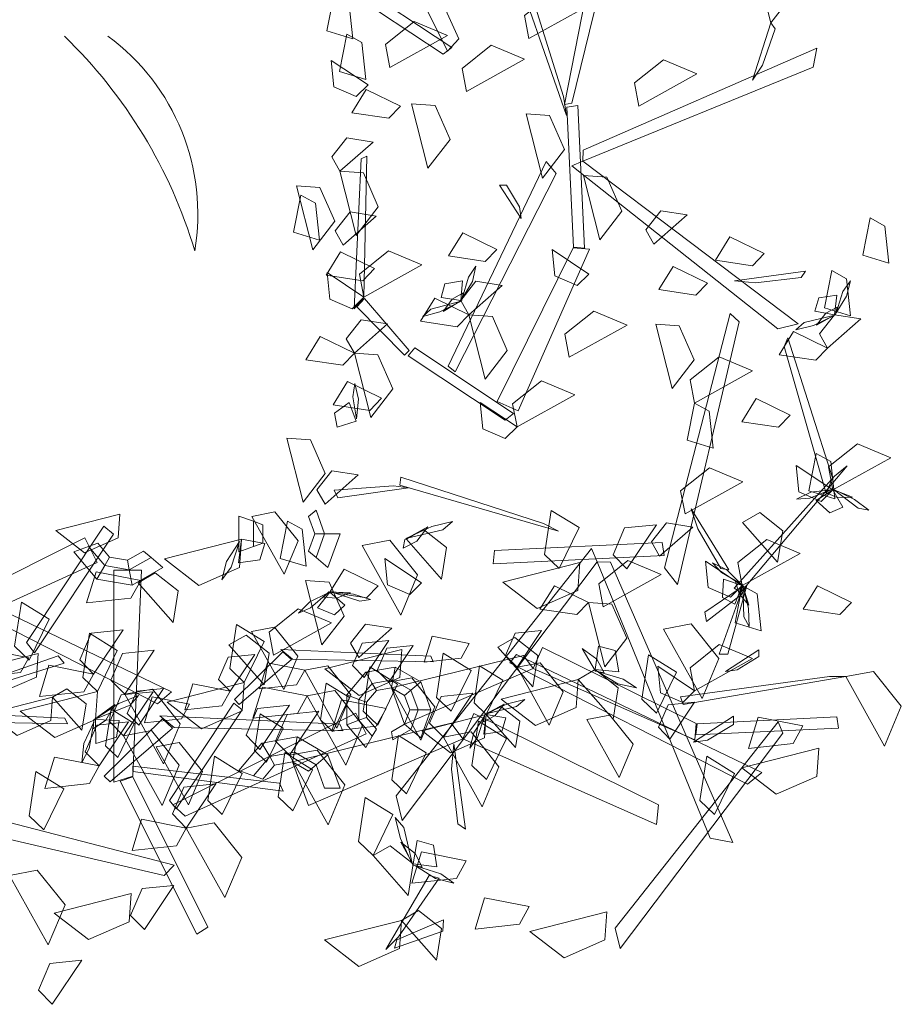
# Model space of a CAD drawing. Units: inches. Extents: x 784740 to 1804701, y -159083 to 75535.
# Drawn here: x 861757 to 862535, y 40288 to 41157 of the extents above; entities that cross this region are included whole.
import ezdxf

# ---------------------------------------------------------------- set-up
doc = ezdxf.new("R2010")
doc.units = ezdxf.units.IN
doc.header["$LTSCALE"] = 10
doc.header["$MEASUREMENT"] = 0
doc.layers.get('0').update_dxf_attribs({"lineweight": 15})

# ---------------------------------------------------------------- blocks, each defined once
blk = doc.blocks.new('VCVC')
at = {"color": 0}
for centre, radius, start, end in [((42846.9, 189851.4), 519.3, 80.3757, 143.71), ((43268.1, 189243.3), 1168.9, 106.6206, 135.9237)]:
    blk.add_arc(centre, radius, start, end, dxfattribs=at)

msp = doc.modelspace()

# ---------------------------------------------------------------- linework, layer by layer
at = {"color": 116}
for points in [[(862053.81, 41290.46, -1323.22), (862134.62, 41128.84, -1019.57), (862144.63, 41139.76, -1028.46), (862071.97, 41299.54, -1323.22)], [(862236.9, 41088.8, 192.33), (862192.13, 41231.75, 381.64), (862185.7, 41226.33, 368.93), (862239.54, 41071.93, 168.2)], [(862405.64, 41210.52, 488.23), (862420.05, 41153.84, 469.94), (862439.51, 41179.14, 462.01), (862426.34, 41209.06, 475.12)], [(862138.21, 41131.97, -1023.45), (862050.97, 41190.04, -770.62), (862045.05, 41182.88, -782.5), (862130.73, 41126.06, -1030.23)], [(862034.39, 41179.53, -798.3), (862027.92, 41146.65, -816.79), (862050.93, 41139.66, -751), (862047.39, 41172.34, -761.12)], [(862206.31, 41139.8, 330.45), (862257.42, 41168.24, 312.17), (862227.98, 41180.58, 304.23), (862202.42, 41160.19, 317.34)], [(862244.33, 41082.78, 189.07), (862267.68, 41178.96, 522.93), (862256.46, 41176.4, 499.34), (862237.77, 41081.63, 176.37)], [(862083.54, 41114.24, 330.45), (862134.65, 41142.68, 312.17), (862105.21, 41155.02, 304.23), (862079.65, 41134.63, 317.34)], [(862412.53, 41116.3, 363.04), (862423.67, 41148.34, 459.76), (862420.05, 41153.84, 469.94), (862403.76, 41103.31, 318.92)], [(862045.77, 41143.69, 239.73), (862039.3, 41110.81, 221.25), (862062.31, 41103.81, 287.04), (862058.77, 41136.5, 276.92)], [(862151.32, 41093.14, 330.45), (862202.42, 41121.57, 312.17), (862172.98, 41133.92, 304.23), (862147.43, 41113.53, 317.34)], [(862254.3, 41041.43, 131.35), (862460.53, 41131.28, 409.59), (862457.18, 41114.58, 381.64), (862254.01, 41031.63, 116.1)], [(862064.39, 41098.98, -417.28), (862031.96, 41120.65, -462.21), (862034.28, 41097.26, -458.99), (862054.01, 41088.77, -431.66)], [(862303.53, 41080.36, 330.45), (862354.64, 41108.8, 312.17), (862325.19, 41121.14, 304.23), (862299.64, 41100.75, 317.34)], [(862092.98, 41080.25, 217.76), (862062.86, 41094.91, 199.27), (862050.21, 41074.46, 265.07), (862082.71, 41069.52, 254.95)], [(862102.85, 41082.21, 114.36), (862117.26, 41025.53, 96.07), (862136.73, 41050.83, 88.13), (862123.55, 41080.76, 101.25)], [(862255.43, 40954.96, -0.78), (862249.49, 41080.75, 188.52), (862239.75, 41079.27, 179.63), (862245.77, 40955.92, -5.86)], [(862203.95, 41073.33, 168.79), (862218.36, 41016.64, 150.5), (862237.83, 41041.95, 142.57), (862224.66, 41071.87, 155.68)], [(862039.52, 41022.78, 168.79), (862068.76, 41048.58, 123.86), (862045.56, 41052.32, 127.08), (862032.3, 41035.42, 154.41)], [(862060.69, 40911.69, 259.37), (862063.25, 41035.95, 727.43), (862058.19, 41033.71, 727.43), (862052.14, 40901.35, 234.43)], [(862135.01, 40850.89, -199.06), (862221.72, 41031.31, 172.55), (862230.38, 41020.86, 135.22), (862141.26, 40845.87, -219.42)], [(862254.01, 41031.63, 116.1), (862444.2, 40888.2, 321.12), (862426, 40883.64, 300.52), (862244.16, 41027.47, 104.87)], [(862039.52, 41022.78, 114.36), (862053.93, 40966.09, 96.07), (862073.4, 40991.4, 88.13), (862060.23, 41021.32, 101.25)], [(862254.51, 41018.89, -157.8), (862268.92, 40962.2, -176.09), (862288.38, 40987.51, -184.03), (862275.21, 41017.43, -170.91)], [(862001.19, 41010, 168.79), (862015.6, 40953.32, 150.5), (862035.07, 40978.62, 142.57), (862021.9, 41008.54, 155.68)], [(862198.02, 40991.34, 107.02), (862186.5, 41010.55, 221.44), (862180.49, 41010.45, 233.49), (862199.59, 40980.95, 54.82)], [(862004.95, 41001.77, -417.28), (861998.48, 40968.89, -435.77), (862021.48, 40961.9, -369.97), (862017.95, 40994.58, -380.09)], [(862316.78, 40958.44, 135.04), (862346.03, 40984.24, 90.1), (862322.82, 40987.98, 93.32), (862309.57, 40971.08, 120.66)], [(862042.43, 40957.48, 127.04), (862071.67, 40983.29, 82.11), (862048.47, 40987.03, 85.33), (862035.21, 40970.13, 112.66)], [(862507.62, 40981.61, -82.69), (862501.15, 40948.74, -101.18), (862524.15, 40941.74, -35.39), (862520.62, 40974.43, -45.51)], [(862178.11, 40953.8, 638.56), (862147.98, 40968.46, 620.07), (862135.33, 40948.02, 685.86), (862167.83, 40943.07, 675.74)], [(862414, 40950.1, 135.04), (862383.87, 40964.77, 116.55), (862371.22, 40944.32, 182.34), (862403.72, 40939.38, 172.22)], [(862060.69, 40911.69, 259.37), (862111.79, 40940.13, 241.08), (862082.35, 40952.47, 233.14), (862056.8, 40932.08, 246.26)], [(862196.94, 40811.25, -370.81), (862260.01, 40953.91, 3.53), (862245.5, 40955.33, -7.43), (862178.37, 40819.46, -370.81)], [(862259.24, 40932.07, -103.37), (862226.81, 40953.74, -148.3), (862229.14, 40930.35, -145.08), (862248.86, 40921.86, -117.75)], [(862070.07, 40936.87, 300.42), (862039.94, 40951.53, 281.93), (862027.29, 40931.09, 347.72), (862059.79, 40926.14, 337.6)], [(862147.58, 40910.47, -174.46), (862153.1, 40929.38, -183.59), (862159.55, 40939.13, -152.73), (862156.51, 40925.36, -136.36)], [(862363.96, 40924.14, 182.71), (862333.83, 40938.81, 164.22), (862321.18, 40918.36, 230.01), (862353.68, 40913.42, 219.89)], [(862473.88, 40935.15, -173.41), (862467.42, 40902.27, -191.9), (862490.42, 40895.27, -126.11), (862486.88, 40927.96, -136.23)], [(862060.69, 40911.69, 259.37), (862028.26, 40933.36, 214.44), (862030.58, 40909.97, 217.65), (862050.31, 40901.48, 244.99)], [(862406.47, 40924.29, 289.07), (862446.6, 40928.97, 370.23), (862450.57, 40934.7, 378.77), (862387.98, 40926.19, 252.06)], [(862146.19, 40908.77, -172.18), (862128.89, 40911.27, -209.64), (862132.04, 40923.3, -230.07), (862147.83, 40926.16, -207.08)], [(862153.4, 40896.12, -157.8), (862182.65, 40921.92, -202.73), (862159.44, 40925.66, -199.52), (862146.19, 40908.77, -172.18)], [(862477.53, 40897.89, -111.08), (862483.59, 40916.63, -120.21), (862490.32, 40926.19, -89.35), (862486.89, 40912.51, -72.98)], [(862100.69, 40864.6, -122.32), (862061.16, 40910.62, 260.67), (862054.38, 40903.14, 233.61), (862096.52, 40860.34, -136.89)], [(862153.4, 40896.12, -157.8), (862123.28, 40910.78, -176.29), (862110.62, 40890.34, -110.5), (862143.13, 40885.39, -120.62)], [(862147.27, 40908.92, -169.43), (862130.66, 40899.15, -124.56), (862138.52, 40909.93, -81.88), (862148.45, 40915.4, -112.52)], [(862476.09, 40896.22, -108.8), (862458.87, 40899.22, -146.25), (862462.36, 40911.16, -166.68), (862478.23, 40913.56, -143.7)], [(862146.62, 40908.28, -169.39), (862119.7, 40901, -190.52), (862112.62, 40894.55, -155.08), (862127.85, 40898.8, -144.37)], [(862477.18, 40896.34, -106.05), (862460.29, 40887.06, -61.18), (862468.46, 40897.61, -18.49), (862478.54, 40902.79, -49.14)], [(862052.3, 40862.24, -157.8), (862081.54, 40888.04, -202.73), (862058.34, 40891.78, -199.52), (862045.08, 40874.88, -172.18)], [(862153.4, 40896.12, -157.8), (862167.81, 40839.44, -176.09), (862187.28, 40864.74, -184.03), (862174.11, 40894.66, -170.91)], [(862242.03, 40858.65, -82.69), (862293.14, 40887.09, -100.98), (862263.7, 40899.43, -108.92), (862238.14, 40879.04, -95.8)], [(862391.94, 40889.98, -884.34), (862337.66, 40658.03, -679.33), (862326.13, 40672.84, -699.93), (862384.15, 40897.31, -895.57)], [(862476.51, 40895.72, -106), (862449.39, 40889.23, -127.13), (862442.13, 40882.98, -91.69), (862457.47, 40886.79, -80.98)], [(862470.05, 40866.68, -67.08), (862499.29, 40892.48, -112.01), (862476.09, 40896.22, -108.8), (862462.83, 40879.33, -81.46)], [(862318.39, 40887.79, -157.8), (862332.8, 40831.11, -176.09), (862352.27, 40856.41, -184.03), (862339.1, 40886.33, -170.91)], [(862052.3, 40862.24, -157.8), (862022.17, 40876.9, -176.29), (862009.52, 40856.45, -110.5), (862042.02, 40851.51, -120.62)], [(862470.05, 40866.68, -67.08), (862439.92, 40881.34, -85.57), (862427.27, 40860.9, -19.78), (862459.77, 40855.95, -29.9)], [(862431.59, 40868.16, -839.47), (862468.89, 40738.34, -588.89), (862474.37, 40752.19, -595.36), (862434.97, 40875.87, -842.35)], [(862192.88, 40809.02, -375.53), (862105.64, 40867.09, -122.7), (862099.72, 40859.94, -134.58), (862185.4, 40803.12, -382.32)], [(862052.3, 40862.24, -157.8), (862066.71, 40805.55, -176.09), (862086.17, 40830.86, -184.03), (862073, 40860.78, -170.91)], [(862352.57, 40818.2, -284.81), (862403.68, 40846.63, -303.1), (862374.23, 40858.98, -311.03), (862348.68, 40838.59, -297.92)], [(862076.32, 40822.5, -108.83), (862046.19, 40837.16, -127.32), (862033.54, 40816.71, -61.53), (862066.04, 40811.77, -71.65)], [(862054.32, 40804.4, 212.16), (862051.06, 40823.82, 203.02), (862052.61, 40835.41, 233.89), (862055.88, 40821.69, 250.25)], [(862195.91, 40797.09, -665.83), (862247.02, 40825.53, -684.12), (862217.58, 40837.87, -692.06), (862192.02, 40817.48, -678.95)], [(862437.13, 40807.57, 432.89), (862407.01, 40822.24, 414.4), (862394.35, 40801.79, 480.19), (862426.86, 40796.85, 470.07)], [(862053.81, 40802.26, 214.44), (862037.15, 40796.97, 176.98), (862034.74, 40809.18, 156.55), (862047.71, 40818.63, 179.53)], [(862195.91, 40797.09, -375.53), (862163.48, 40818.75, -420.46), (862165.81, 40795.37, -417.24), (862185.54, 40786.88, -389.91)], [(862352.57, 40818.2, -756.55), (862346.1, 40785.32, -775.04), (862369.11, 40778.32, -709.25), (862365.57, 40811.01, -719.37)], [(861992.79, 40787.3, 91.99), (862007.2, 40730.62, 73.7), (862026.67, 40755.92, 65.77), (862013.5, 40785.84, 78.88)], [(862474.78, 40741.5, -375.53), (862525.89, 40769.94, -393.82), (862496.45, 40782.28, -401.75), (862470.89, 40761.89, -388.64)], [(862459.85, 40773.68, -632.54), (862453.39, 40740.81, -651.03), (862476.39, 40733.81, -585.24), (862472.85, 40766.5, -595.36)], [(862476.03, 40753.68, -590.96), (862387.65, 40654.91, -338.14), (862393.58, 40651.22, -355.1), (862487.3, 40762.91, -623.2)], [(862474.78, 40741.5, -375.53), (862442.35, 40763.17, -420.46), (862444.68, 40739.78, -417.24), (862464.41, 40731.29, -389.91)], [(862026.38, 40729.01, -794.69), (862055.62, 40754.81, -839.62), (862032.42, 40758.55, -836.4), (862019.16, 40741.65, -809.07)], [(862219.38, 40711.88, -723.78), (862093.31, 40752.77, -470.95), (862092.33, 40745.85, -487.92), (862232.38, 40705.3, -756.02)], [(862344.24, 40720.39, -48.94), (862395.34, 40748.83, -67.23), (862365.9, 40761.17, -75.16), (862340.35, 40740.78, -62.05)], [(862086.99, 40745.08, -490.84), (862034.53, 40741.48, -506.72), (862037.65, 40734.43, -528.78), (862100.01, 40743.51, -494.69)], [(862472.58, 40741.55, -377.81), (862454.26, 40734.32, -386.94), (862442.6, 40733.44, -356.08), (862455.35, 40739.48, -339.71)], [(862474.78, 40741.5, -375.53), (862483.42, 40726.3, -412.99), (862471.98, 40721.41, -433.42), (862460.04, 40732.13, -410.43)], [(862474, 40742.27, -372.78), (862491.9, 40735.13, -327.91), (862478.56, 40734.73, -285.23), (862468.15, 40739.22, -315.87)], [(862474.9, 40742.15, -372.74), (862497.16, 40725.34, -393.87), (862506.6, 40723.71, -358.43), (862493.9, 40733.13, -347.72)], [(861845.32, 40720.03, 833.58), (861788.64, 40705.61, 815.29), (861813.94, 40686.15, 807.36), (861843.86, 40699.32, 820.47)], [(861963.34, 40691.74, -1108.12), (861950.45, 40687.05, -1194.52), (861950.45, 40718.53, -1194.52), (861963.34, 40713.84, -1108.12)], [(861963.34, 40691.74, -1108.12), (861950.45, 40687.05, -1194.52), (861950.45, 40718.53, -1194.52), (861963.34, 40713.84, -1108.12)], [(861961.79, 40718.22, 1049.68), (861990.23, 40667.11, 1031.39), (862002.57, 40696.56, 1023.45), (861982.18, 40722.11, 1036.57)], [(862011.82, 40718, -848.92), (862018.45, 40723.56, -1108.12), (862026.01, 40702.79, -1108.12), (862017.36, 40702.79, -848.92)], [(862011.82, 40718, -848.92), (862018.45, 40723.56, -1108.12), (862026.01, 40702.79, -1108.12), (862017.36, 40702.79, -848.92)], [(862233.03, 40672.19, -578.97), (862250.62, 40708.34, -585.13), (862226.09, 40723.52, -563.2), (862220.15, 40684.52, -566.57)], [(862355.41, 40707.13, -711.37), (862375.91, 40672.33, -630.21), (862382.76, 40671.01, -621.67), (862349.67, 40724.81, -748.39)], [(862395.01, 40712.85, -500.34), (862425.97, 40677.76, -515.32), (862430.46, 40705.6, -514.25), (862410.18, 40721.51, -505.14)], [(861769.9, 40597.92, -883.84), (861839.58, 40702.6, -799.56), (861830.99, 40709.7, -803.52), (861762.82, 40606.89, -886.1)], [(861971.46, 40694.7, -848.92), (861963.34, 40691.74, -1108.12), (861963.34, 40713.84, -1108.12), (861971.46, 40710.88, -848.92)], [(861971.46, 40694.7, -848.92), (861963.34, 40691.74, -1108.12), (861963.34, 40713.84, -1108.12), (861971.46, 40710.88, -848.92)], [(861993.15, 40714.04, -466.25), (861986.68, 40681.17, -484.74), (862009.69, 40674.17, -418.95), (862006.15, 40706.86, -429.07)], [(862097.73, 40698.56, -820.57), (862130.32, 40706.2, -827.62), (862139.06, 40713.66, -815.8), (862120.63, 40709.18, -812.23)], [(862097.73, 40698.56, -820.57), (862130.32, 40706.2, -827.62), (862139.06, 40713.66, -815.8), (862120.63, 40709.18, -812.23)], [(862292.93, 40671.84, -591.06), (862318.93, 40710.75, -606.04), (862290.86, 40707.96, -604.97), (862280.67, 40684.29, -595.86)], [(862292.93, 40671.84, -591.06), (862318.93, 40710.75, -606.04), (862290.86, 40707.96, -604.97), (862280.67, 40684.29, -595.86)], [(862321.74, 40683.02, 91.99), (862350.98, 40708.82, 47.06), (862327.78, 40712.56, 50.27), (862314.52, 40695.67, 77.61)], [(862017.36, 40702.79, -848.92), (862026.01, 40702.79, -1108.12), (862018.45, 40682.02, -1108.12), (862011.82, 40687.58, -848.92)], [(862017.36, 40702.79, -848.92), (862026.01, 40702.79, -1108.12), (862018.45, 40682.02, -1108.12), (862011.82, 40687.58, -848.92)], [(862026.01, 40702.79, -1108.12), (862039.71, 40702.79, -1194.52), (862028.95, 40673.21, -1194.52), (862018.45, 40682.02, -1108.12)], [(862026.01, 40702.79, -1108.12), (862039.71, 40702.79, -1194.52), (862028.95, 40673.21, -1194.52), (862018.45, 40682.02, -1108.12)], [(862096.93, 40697.82, -820.59), (862117.25, 40708.86, -805.63), (862107.38, 40696.25, -791.4), (862095.25, 40690.09, -801.62)], [(862096.93, 40697.82, -820.59), (862117.25, 40708.86, -805.63), (862107.38, 40696.25, -791.4), (862095.25, 40690.09, -801.62)], [(862098.24, 40697.96, -821.5), (862129.2, 40662.87, -836.48), (862133.69, 40690.71, -835.41), (862113.41, 40706.62, -826.3)], [(861814.42, 40699.2, -983.76), (861620.48, 40602.23, -882.55), (861633.59, 40590.21, -885.51), (861825.32, 40677.4, -983.76)], [(861831.88, 40674.81, -1108.12), (861825.02, 40662.94, -1194.52), (861804.79, 40687.05, -1194.52), (861817.67, 40691.74, -1108.12)], [(861836.2, 40682.3, -848.92), (861831.88, 40674.81, -1108.12), (861817.67, 40691.74, -1108.12), (861825.8, 40694.7, -848.92)], [(861836.2, 40682.3, -848.92), (861831.88, 40674.81, -1108.12), (861817.67, 40691.74, -1108.12), (861825.8, 40694.7, -848.92)], [(861952.57, 40697.96, -821.5), (861884.55, 40680.67, -827.6), (861914.92, 40657.31, -830.24), (861950.82, 40673.11, -825.87)], [(861950.84, 40695.97, -822.26), (861943.45, 40673.52, -825.31), (861935.32, 40662.08, -815.02), (861939.52, 40678.48, -809.56)], [(861952.57, 40697.96, -821.5), (861973.22, 40694.26, -833.99), (861968.96, 40679.95, -840.8), (861949.9, 40677.17, -833.14)], [(861952.57, 40697.96, -821.5), (861973.22, 40694.26, -833.99), (861968.96, 40679.95, -840.8), (861949.9, 40677.17, -833.14)], [(862059.16, 40692.49, -584.17), (862093.28, 40631.16, -590.27), (862108.09, 40666.49, -592.91), (862083.62, 40697.16, -588.54)], [(862174.72, 40676.41, -556.87), (862325.67, 40683.54, -493.77), (862323.89, 40695.22, -496.73), (862175.88, 40688.01, -558.56)], [(862174.72, 40676.41, -556.87), (862325.67, 40683.54, -493.77), (862323.89, 40695.22, -496.73), (862175.88, 40688.01, -558.56)], [(862394.79, 40657.07, -375.53), (862445.9, 40685.5, -393.82), (862416.45, 40697.84, -401.75), (862390.9, 40677.45, -388.64)], [(861866.16, 40687.58, -848.92), (861872.78, 40682.02, -1108.12), (861853.64, 40670.97, -1108.12), (861852.14, 40679.49, -848.92)], [(861866.16, 40687.58, -848.92), (861872.78, 40682.02, -1108.12), (861853.64, 40670.97, -1108.12), (861852.14, 40679.49, -848.92)], [(862266.73, 40678.11, -517.91), (862094.61, 40449.88, -449.57), (862089.14, 40471.73, -456.43), (862261.74, 40689.94, -521.65)], [(861853.64, 40670.97, -1108.12), (861856.02, 40657.47, -1194.52), (861825.02, 40662.94, -1194.52), (861831.88, 40674.81, -1108.12)], [(861852.14, 40679.49, -848.92), (861853.64, 40670.97, -1108.12), (861831.88, 40674.81, -1108.12), (861836.2, 40682.3, -848.92)], [(861852.14, 40679.49, -848.92), (861853.64, 40670.97, -1108.12), (861831.88, 40674.81, -1108.12), (861836.2, 40682.3, -848.92)], [(861872.78, 40682.02, -1108.12), (861883.28, 40673.21, -1194.52), (861856.02, 40657.47, -1194.52), (861853.64, 40670.97, -1108.12)], [(862111.66, 40659.42, 257.66), (862079.24, 40681.08, 212.73), (862081.56, 40657.69, 215.95), (862101.29, 40649.2, 243.28)], [(862251.44, 40677.52, -609.21), (862183.42, 40660.23, -615.3), (862213.78, 40636.87, -617.95), (862249.68, 40652.67, -613.58)], [(862278.48, 40677.76, -512.82), (862386.31, 40430.29, -420.08), (862366.26, 40434.31, -429.39), (862266.73, 40678.11, -517.91)], [(862272.03, 40638.43, 200.85), (862323.14, 40666.86, 182.57), (862293.7, 40679.21, 174.63), (862268.14, 40658.82, 187.74)], [(862394.79, 40657.07, -375.53), (862362.36, 40678.73, -420.46), (862364.68, 40655.34, -417.24), (862384.41, 40646.85, -389.91)], [(862393.46, 40658.82, -377.81), (862376.38, 40668.64, -386.94), (862368.42, 40677.2, -356.08), (862381.09, 40671, -339.71)], [(861674.48, 40667.36, -825.02), (861890.97, 40563.31, -701.15), (861878.44, 40552.92, -713.59), (861668.45, 40659.86, -831.8)], [(861863.73, 40661.61, -894.08), (861824.28, 40669.37, -900.24), (861815.88, 40641.77, -878.31), (861855.1, 40646.01, -881.68)], [(861840, 40670.75, -895.89), (861840, 40483.58, -771.11), (861856.62, 40489.06, -774.77), (861864.37, 40670.75, -895.89)], [(861861.4, 40659.69, -412.31), (861892.37, 40624.6, -427.29), (861896.86, 40652.44, -426.22), (861876.58, 40668.35, -417.1)], [(862073.41, 40656.98, -67.08), (862043.28, 40671.64, -85.57), (862030.63, 40651.2, -19.78), (862063.13, 40646.25, -29.9)], [(862009.29, 40661.6, 186.79), (862023.7, 40604.91, 168.5), (862043.16, 40630.22, 160.57), (862029.99, 40660.14, 173.68)], [(862392.13, 40646.02, -358.03), (862374.2, 40596.58, -373.9), (862381.91, 40596.58, -395.96), (862398.83, 40657.29, -361.88)], [(862394.79, 40657.07, -375.53), (862388.29, 40640.84, -412.99), (862377.33, 40646.73, -433.42), (862378.27, 40662.75, -410.43)], [(862394.79, 40657.07, -466.25), (862388.32, 40624.19, -484.74), (862411.33, 40617.19, -418.95), (862407.79, 40649.88, -429.07)], [(862394.9, 40658.16, -372.78), (862400.48, 40639.71, -327.91), (862391.85, 40649.89, -285.23), (862388.87, 40660.83, -315.87)], [(862395.37, 40657.37, -372.74), (862396.1, 40629.5, -393.87), (862400.71, 40621.1, -358.43), (862400.16, 40636.9, -347.72)], [(862028.54, 40650.52, -22.06), (862013.65, 40637.63, -31.19), (862002.94, 40632.93, -0.33), (862012.96, 40642.86, 16.04)], [(862030.63, 40651.2, -19.78), (862043.81, 40639.72, -57.24), (862034.64, 40631.31, -77.67), (862019.82, 40637.48, -54.68)], [(862029.64, 40651.66, -17.03), (862048.89, 40650.86, 27.84), (862036.44, 40646.07, 70.52), (862025.13, 40646.85, 39.88)], [(862030.53, 40651.85, -16.98), (862057.09, 40643.36, -38.11), (862066.54, 40644.95, -2.67), (862051.44, 40649.64, 8.03)], [(862258.95, 40642.22, -67.08), (862228.83, 40656.88, -85.57), (862216.17, 40636.44, -19.78), (862248.68, 40631.49, -29.9)], [(862392.87, 40654.91, -355.99), (862361.82, 40633.68, -77.84), (862363.25, 40625.38, -90.68), (862392.87, 40648.45, -355.99)], [(862491.16, 40642.22, -67.08), (862461.03, 40656.88, -85.57), (862448.38, 40636.44, -19.78), (862480.88, 40631.49, -29.9)], [(861765.26, 40591.3, -821.5), (861782.85, 40627.45, -827.67), (861758.32, 40642.63, -805.74), (861752.38, 40603.63, -809.11)], [(862258.95, 40642.22, 114.36), (862273.36, 40585.54, 96.07), (862292.83, 40610.84, 88.13), (862279.66, 40640.76, 101.25)], [(861980.93, 40595.72, -284.81), (862032.03, 40624.16, -303.1), (862002.59, 40636.5, -311.03), (861977.04, 40616.11, -297.92)], [(861955.1, 40571.51, -556.18), (861972.69, 40607.66, -562.35), (861948.16, 40622.84, -540.42), (861942.22, 40583.84, -543.79)], [(862056.19, 40593.66, -248.52), (862085.43, 40619.46, -293.45), (862062.23, 40623.2, -290.24), (862048.97, 40606.3, -262.9)], [(862325.2, 40618.69, -446.45), (862359.33, 40557.37, -452.55), (862374.14, 40592.7, -455.2), (862349.67, 40623.36, -450.83)], [(861822.08, 40579.04, -894.08), (861848.08, 40617.95, -909.06), (861820.01, 40615.16, -907.98), (861809.83, 40591.49, -898.87)], [(861822.08, 40579.04, -894.08), (861848.08, 40617.95, -909.06), (861820.01, 40615.16, -907.98), (861809.83, 40591.49, -898.87)], [(861825.41, 40563.7, -412.31), (861843, 40599.84, -418.47), (861818.47, 40615.03, -396.54), (861812.53, 40576.03, -399.92)], [(861961.49, 40616.62, 44.93), (861989.92, 40565.52, 26.64), (862002.26, 40594.96, 18.71), (861981.88, 40620.51, 31.82)], [(862195.94, 40585.03, 301.95), (862217.61, 40617.46, 257.01), (862194.22, 40615.14, 260.23), (862185.73, 40595.41, 287.57)], [(861941.59, 40604.72, -851.74), (861972.55, 40569.63, -866.72), (861977.04, 40597.47, -865.65), (861956.76, 40613.38, -856.54)], [(861941.59, 40604.72, -851.74), (861972.55, 40569.63, -866.72), (861977.04, 40597.47, -865.65), (861956.76, 40613.38, -856.54)], [(862060.96, 40576.14, 301.95), (862082.62, 40608.57, 257.01), (862059.24, 40606.25, 260.23), (862050.75, 40586.52, 287.57)], [(862153.72, 40606.14, 301.95), (862120.85, 40612.6, 283.46), (862113.85, 40589.6, 349.25), (862146.54, 40593.14, 339.13)], [(862178.9, 40602.79, -511.59), (862209.86, 40567.7, -526.57), (862214.35, 40595.54, -525.5), (862194.07, 40611.45, -516.39)], [(862352.57, 40564.3, -284.81), (862403.68, 40592.73, -303.1), (862374.23, 40605.08, -311.03), (862348.68, 40584.69, -297.92)], [(861773.11, 40597.12, 888.01), (861716.42, 40582.71, 869.73), (861741.73, 40563.24, 861.79), (861771.65, 40576.41, 874.9)], [(861764.88, 40593.36, 301.95), (861732, 40599.83, 283.46), (861725, 40576.82, 349.25), (861757.69, 40580.36, 339.13)], [(861849.59, 40561.18, -767.45), (861875.59, 40600.09, -782.43), (861847.53, 40597.31, -781.36), (861837.34, 40573.63, -772.25)], [(861849.59, 40561.18, -767.45), (861875.59, 40600.09, -782.43), (861847.53, 40597.31, -781.36), (861837.34, 40573.63, -772.25)], [(861942.64, 40563.92, 211.23), (861964.3, 40596.35, 166.29), (861940.91, 40594.03, 169.51), (861932.42, 40574.3, 196.85)], [(861950.65, 40552.29, -51.01), (861996.68, 40591.82, 331.98), (861989.19, 40598.6, 304.92), (861946.39, 40556.46, -65.58)], [(861997.74, 40592.29, 330.67), (862122, 40589.73, 798.74), (862119.76, 40594.79, 798.74), (861987.4, 40600.84, 305.74)], [(862094.12, 40600.86, -609.21), (862026.1, 40583.57, -615.3), (862056.46, 40560.21, -617.95), (862092.37, 40576.01, -613.58)], [(862082.65, 40571.76, -516.49), (862104.31, 40604.18, -561.42), (862080.92, 40601.86, -558.21), (862072.43, 40582.13, -530.87)], [(862137.74, 40546.18, -495.7), (862155.34, 40582.33, -501.87), (862130.8, 40597.51, -479.94), (862124.87, 40558.51, -483.31)], [(862195.51, 40596.35, -622.96), (862412, 40492.3, -499.09), (862399.47, 40481.91, -511.53), (862189.48, 40588.84, -629.75)], [(862195.51, 40596.35, -622.96), (862412, 40492.3, -499.09), (862399.47, 40481.91, -511.53), (862189.48, 40588.84, -629.75)], [(862210.11, 40584, 306.67), (862352.76, 40520.93, 681.01), (862354.18, 40535.44, 670.05), (862218.32, 40602.57, 306.67)], [(862265.14, 40581.64, -613.08), (862253.42, 40601.57, -598.13), (862266.35, 40592.14, -583.9), (862272.92, 40580.22, -594.11)], [(862265.14, 40581.64, -613.08), (862253.42, 40601.57, -598.13), (862266.35, 40592.14, -583.9), (862272.92, 40580.22, -594.11)], [(862264.96, 40582.94, -614), (862267.96, 40603.7, -626.49), (862282.4, 40599.92, -633.3), (862285.83, 40580.97, -625.63)], [(862264.96, 40582.94, -614), (862267.96, 40603.7, -626.49), (862282.4, 40599.92, -633.3), (862285.83, 40580.97, -625.63)], [(862390.2, 40582.92, 784.49), (862409.41, 40594.44, 898.92), (862409.31, 40600.45, 910.96), (862379.8, 40581.35, 732.3)], [(861653.16, 40544.04, 869.81), (861796.12, 40588.81, 1059.12), (861790.7, 40595.24, 1046.41), (861636.29, 40541.41, 845.67)], [(862008.45, 40582.54, 1049.68), (861975.58, 40589, 1031.19), (861968.58, 40566, 1096.98), (862001.26, 40569.54, 1086.86)], [(862096.68, 40534.82, -199.47), (862210.11, 40584, 306.67), (862201.55, 40595.35, 293.24), (862085, 40566.91, -199.47)], [(862195.94, 40585.03, 11.64), (862224.38, 40533.92, -6.65), (862236.72, 40563.36, -14.58), (862216.33, 40588.92, -1.47)], [(862319, 40544.63, -343.75), (862336.59, 40580.78, -349.92), (862312.06, 40595.97, -327.99), (862306.12, 40556.96, -331.36)], [(862319, 40544.63, -343.75), (862336.59, 40580.78, -349.92), (862312.06, 40595.97, -327.99), (862306.12, 40556.96, -331.36)], [(861822.08, 40579.04, -500.96), (861782.63, 40586.79, -507.12), (861774.23, 40559.19, -485.19), (861813.45, 40563.44, -488.56)], [(861822.08, 40579.04, -500.96), (861782.63, 40586.79, -507.12), (861774.23, 40559.19, -485.19), (861813.45, 40563.44, -488.56)], [(862008.45, 40582.54, 1049.68), (862036.89, 40531.43, 1031.39), (862049.23, 40560.87, 1023.45), (862028.84, 40586.43, 1036.57)], [(862056.27, 40556.7, -977.07), (862045.54, 40560.61, -1236.27), (862062.4, 40580.7, -1236.27), (862068.11, 40570.81, -977.07)], [(862072.91, 40534.06, -851.74), (862090.5, 40570.2, -857.91), (862065.97, 40585.39, -835.98), (862060.03, 40546.39, -839.35)], [(862072.91, 40534.06, -851.74), (862090.5, 40570.2, -857.91), (862065.97, 40585.39, -835.98), (862060.03, 40546.39, -839.35)], [(862068.11, 40570.81, -977.07), (862062.4, 40580.7, -1236.27), (862088.23, 40585.26, -1236.27), (862086.25, 40574.01, -977.07)], [(862086.25, 40574.01, -977.07), (862088.23, 40585.26, -1236.27), (862110.95, 40572.14, -1236.27), (862102.2, 40564.8, -977.07)], [(862168.69, 40543.47, -117.21), (862183.35, 40573.59, -135.7), (862162.91, 40586.24, -69.91), (862157.96, 40553.74, -80.03)], [(862249.78, 40574.28, -609.21), (862280.75, 40539.19, -624.18), (862285.23, 40567.03, -623.11), (862264.96, 40582.94, -614)], [(862249.78, 40574.28, -609.21), (862280.75, 40539.19, -624.18), (862285.23, 40567.03, -623.11), (862264.96, 40582.94, -614)], [(862267, 40581.27, -614.76), (862289.69, 40574.64, -617.8), (862301.39, 40566.9, -607.52), (862284.86, 40570.55, -602.06)], [(862267, 40581.27, -614.76), (862289.69, 40574.64, -617.8), (862301.39, 40566.9, -607.52), (862284.86, 40570.55, -602.06)], [(862352.57, 40564.3, -375.53), (862320.14, 40585.96, -420.46), (862322.46, 40562.58, -417.24), (862342.19, 40554.09, -389.91)], [(862486.2, 40576.78, -446.45), (862520.33, 40515.45, -452.55), (862535.13, 40550.78, -455.2), (862510.67, 40581.45, -450.83)], [(862486.2, 40576.78, -446.45), (862520.33, 40515.45, -452.55), (862535.13, 40550.78, -455.2), (862510.67, 40581.45, -450.83)], [(861955.1, 40571.51, -495.7), (861887.08, 40554.22, -501.8), (861917.44, 40530.86, -504.44), (861953.35, 40546.66, -500.07)], [(861942.64, 40563.92, -79.08), (861909.76, 40570.38, -97.57), (861902.76, 40547.38, -31.77), (861935.45, 40550.92, -41.89)], [(862033.28, 40528.24, 1110.36), (862047.94, 40558.37, 1091.87), (862027.49, 40571.02, 1157.66), (862022.55, 40538.52, 1147.55)], [(862063.04, 40554.24, -199.47), (862056.27, 40556.7, -977.07), (862068.11, 40570.81, -977.07), (862071.71, 40564.57, -199.47)], [(862071.71, 40564.57, -199.47), (862068.11, 40570.81, -977.07), (862086.25, 40574.01, -977.07), (862085, 40566.91, -199.47)], [(862082.65, 40571.76, -425.77), (862111.08, 40520.65, -444.06), (862123.43, 40550.09, -452), (862103.04, 40575.64, -438.88)], [(862085, 40566.91, -199.47), (862086.25, 40574.01, -977.07), (862102.2, 40564.8, -977.07), (862096.68, 40560.17, -199.47)], [(862102.2, 40564.8, -977.07), (862110.95, 40572.14, -1236.27), (862119.92, 40547.49, -1236.27), (862108.5, 40547.49, -977.07)], [(862249.78, 40574.28, -609.21), (862181.76, 40556.99, -615.3), (862212.13, 40533.63, -617.95), (862248.03, 40549.43, -613.58)], [(862249.78, 40574.28, -609.21), (862181.76, 40556.99, -615.3), (862212.13, 40533.63, -617.95), (862248.03, 40549.43, -613.58)], [(862471.63, 40577.04, -414.22), (862340.34, 40558.92, -161.39), (862342.48, 40552.26, -178.36), (862486.2, 40576.78, -446.45)], [(861825.41, 40563.7, -412.31), (861757.39, 40546.4, -418.41), (861787.75, 40523.04, -421.05), (861823.66, 40538.85, -416.68)], [(861785.88, 40558.79, 888.01), (861811.69, 40529.55, 843.08), (861815.43, 40552.75, 846.3), (861798.53, 40566, 873.64)], [(861848.62, 40524.52, -778.55), (861874.62, 40563.43, -793.53), (861846.56, 40560.64, -792.46), (861836.37, 40536.97, -783.34)], [(861849.59, 40561.18, -767.45), (861883.72, 40499.85, -773.55), (861898.53, 40535.18, -776.2), (861874.06, 40565.85, -771.82)], [(861849.59, 40561.18, -767.45), (861883.72, 40499.85, -773.55), (861898.53, 40535.18, -776.2), (861874.06, 40565.85, -771.82)], [(861862.09, 40533.92, 301.95), (861883.75, 40566.35, 257.01), (861860.37, 40564.03, 260.23), (861851.88, 40544.3, 287.57)], [(862010.61, 40559.85, -808.79), (861971.16, 40567.6, -814.95), (861962.76, 40540, -793.02), (862001.98, 40544.25, -796.4)], [(862010.61, 40559.85, -651.54), (862044.73, 40498.52, -657.64), (862059.54, 40533.85, -660.28), (862035.07, 40564.51, -655.91)], [(862096.68, 40560.17, -199.47), (862102.2, 40564.8, -977.07), (862108.5, 40547.49, -977.07), (862101.29, 40547.49, -199.47)], [(862130.94, 40523.27, -681.78), (862156.94, 40562.18, -696.76), (862128.88, 40559.39, -695.69), (862118.69, 40535.72, -686.58)], [(862130.94, 40523.27, -681.78), (862156.94, 40562.18, -696.76), (862128.88, 40559.39, -695.69), (862118.69, 40535.72, -686.58)], [(861785.88, 40558.79, 833.58), (861729.2, 40544.38, 815.29), (861754.5, 40524.91, 807.36), (861784.42, 40538.08, 820.47)], [(861823.07, 40539.38, -415.75), (861854.26, 40551.53, -422.79), (861861.86, 40560.14, -410.98), (861844.25, 40553.11, -407.41)], [(861906.79, 40552.54, 958.96), (861873.92, 40559.01, 940.47), (861866.92, 40536, 1006.26), (861899.61, 40539.54, 996.14)], [(861895.08, 40460.1, -304.22), (861953.14, 40547.34, -51.4), (861945.99, 40553.26, -63.27), (861889.17, 40467.58, -311.01)], [(862080.28, 40548.6, -681.78), (862040.83, 40556.36, -687.95), (862032.43, 40528.75, -666.02), (862071.66, 40533, -669.39)], [(862080.28, 40548.6, -681.78), (862040.83, 40556.36, -687.95), (862032.43, 40528.75, -666.02), (862071.66, 40533, -669.39)], [(862056.27, 40538.28, -977.07), (862045.54, 40534.38, -1236.27), (862045.54, 40560.61, -1236.27), (862056.27, 40556.7, -977.07)], [(862063.04, 40540.75, -199.47), (862056.27, 40538.28, -977.07), (862056.27, 40556.7, -977.07), (862063.04, 40554.24, -199.47)], [(862168.27, 40543.97, -114.42), (862195.42, 40550.33, -135.55), (862202.71, 40556.55, -100.11), (862187.35, 40552.82, -89.4)], [(862330.93, 40521.7, 574.11), (862352.6, 40554.13, 529.17), (862329.21, 40551.81, 532.39), (862320.72, 40532.08, 559.73)], [(861674.8, 40537.62, 978.59), (861799.05, 40535.06, 1446.66), (861796.81, 40540.12, 1446.66), (861664.46, 40546.17, 953.65)], [(861822.38, 40538.53, -415.77), (861840.94, 40552.32, -400.81), (861832.95, 40538.45, -386.58), (861821.81, 40530.64, -396.8)], [(861843.36, 40505.33, 936.99), (861858.02, 40535.45, 918.5), (861837.57, 40548.1, 984.29), (861832.63, 40515.6, 974.17)], [(862053.56, 40544.5, -603.99), (861891.95, 40463.69, -300.34), (861902.87, 40453.68, -309.24), (862062.64, 40526.34, -603.99)], [(861968.96, 40512.6, -681.78), (861994.96, 40551.51, -696.76), (861966.89, 40548.73, -695.69), (861956.7, 40525.05, -686.58)], [(861968.96, 40512.6, -681.78), (861994.96, 40551.51, -696.76), (861966.89, 40548.73, -695.69), (861956.7, 40525.05, -686.58)], [(861974.82, 40501.25, -117.21), (861989.48, 40531.37, -135.7), (861969.04, 40544.02, -69.91), (861964.09, 40511.52, -80.03)], [(861994.99, 40507.34, -954.6), (862020.99, 40546.25, -969.57), (861992.92, 40543.46, -968.5), (861982.73, 40519.79, -959.39)], [(861994.99, 40507.34, -954.6), (862020.99, 40546.25, -969.57), (861992.92, 40543.46, -968.5), (861982.73, 40519.79, -959.39)], [(862101.29, 40547.49, -199.47), (862108.5, 40547.49, -977.07), (862102.2, 40530.19, -977.07), (862096.68, 40534.82, -199.47)], [(862108.5, 40547.49, -977.07), (862119.92, 40547.49, -1236.27), (862110.95, 40522.84, -1236.27), (862102.2, 40530.19, -977.07)], [(862147.94, 40522.03, -680.21), (862319.13, 40446.35, -555.43), (862320.83, 40463.76, -559.08), (862157.79, 40544.31, -680.21)], [(862147.94, 40522.03, -680.21), (862319.13, 40446.35, -555.43), (862320.83, 40463.76, -559.08), (862157.79, 40544.31, -680.21)], [(862167.6, 40543.35, -114.46), (862184.53, 40552.55, -69.59), (862176.31, 40542.05, -26.91), (862166.2, 40536.91, -57.56)], [(862168.69, 40543.47, -117.21), (862194.49, 40514.22, -162.15), (862198.23, 40537.43, -158.93), (862181.33, 40550.68, -131.59)], [(861822.22, 40536.64, -417.44), (861818.07, 40513.37, -420.49), (861811.63, 40500.9, -410.2), (861813.48, 40517.73, -404.74)], [(861826.97, 40497.94, -712.02), (861852.97, 40536.85, -727), (861824.91, 40534.06, -725.93), (861814.72, 40510.39, -716.82)], [(861826.97, 40497.94, -712.02), (861852.97, 40536.85, -727), (861824.91, 40534.06, -725.93), (861814.72, 40510.39, -716.82)], [(861823.66, 40538.85, -416.68), (861844.62, 40538.1, -429.17), (861842.41, 40523.33, -435.98), (861823.94, 40517.89, -428.32)], [(861836.59, 40483.98, -799.44), (861891.82, 40531.42, -671.77), (861882.84, 40539.55, -680.79), (861831.48, 40488.99, -804.29)], [(861836.59, 40483.98, -799.44), (861891.82, 40531.42, -671.77), (861882.84, 40539.55, -680.79), (861831.48, 40488.99, -804.29)], [(861893.1, 40531.98, -672.21), (862042.21, 40528.91, -516.19), (862039.52, 40534.98, -516.19), (861880.7, 40542.24, -680.52)], [(861893.1, 40531.98, -672.21), (862042.21, 40528.91, -516.19), (862039.52, 40534.98, -516.19), (861880.7, 40542.24, -680.52)], [(862011.82, 40463.01, -848.92), (862147.94, 40522.03, -680.21), (862137.68, 40535.66, -684.68), (861997.81, 40501.53, -848.92)], [(862011.82, 40463.01, -848.92), (862147.94, 40522.03, -680.21), (862137.68, 40535.66, -684.68), (861997.81, 40501.53, -848.92)], [(862068.11, 40524.18, -977.07), (862062.4, 40514.28, -1236.27), (862045.54, 40534.38, -1236.27), (862056.27, 40538.28, -977.07)], [(862071.71, 40530.42, -199.47), (862068.11, 40524.18, -977.07), (862056.27, 40538.28, -977.07), (862063.04, 40540.75, -199.47)], [(862168.69, 40543.47, -117.21), (862112.01, 40529.06, -135.5), (862137.31, 40509.59, -143.44), (862167.23, 40522.76, -130.33)], [(862167.24, 40541.81, -119.49), (862161.09, 40523.1, -128.63), (862154.31, 40513.57, -97.76), (862157.81, 40527.24, -81.4)], [(862168.9, 40486.13, -511.59), (862186.49, 40522.28, -517.76), (862161.96, 40537.46, -495.83), (862156.02, 40498.46, -499.2)], [(862168.69, 40543.47, -117.21), (862185.89, 40540.39, -154.67), (862182.34, 40528.46, -175.1), (862166.46, 40526.14, -152.12)], [(862257.51, 40538.91, 594.78), (862285.95, 40487.8, 576.5), (862298.29, 40517.25, 568.56), (862277.9, 40542.8, 581.67)], [(862430.49, 40526.93, 793.58), (862287.05, 40336.74, 998.59), (862282.5, 40354.95, 978), (862426.33, 40536.78, 782.35)], [(862364.05, 40520.73, -520.93), (862387.1, 40534.56, -482.79), (862386.98, 40541.78, -478.78), (862351.57, 40518.85, -538.33)], [(862364.05, 40520.73, -520.93), (862387.1, 40534.56, -482.79), (862386.98, 40541.78, -478.78), (862351.57, 40518.85, -538.33)], [(862353.81, 40525.51, 676.69), (862479.61, 40531.45, 866), (862478.12, 40541.19, 857.11), (862354.78, 40535.17, 671.61)], [(862448.15, 40533.27, -681.78), (862408.7, 40541.02, -687.95), (862400.3, 40513.42, -666.02), (862439.53, 40517.67, -669.39)], [(861848.62, 40524.52, -572.92), (861882.75, 40463.19, -579.02), (861897.56, 40498.52, -581.66), (861873.09, 40529.18, -577.29)], [(862096.68, 40534.82, -199.47), (862102.2, 40530.19, -977.07), (862086.25, 40520.98, -977.07), (862085, 40528.07, -199.47)], [(862130.94, 40523.27, -778.55), (862165.07, 40461.94, -784.65), (862179.88, 40497.27, -787.29), (862155.41, 40527.93, -782.92)], [(862130.94, 40523.27, -778.55), (862165.07, 40461.94, -784.65), (862179.88, 40497.27, -787.29), (862155.41, 40527.93, -782.92)], [(861877.35, 40514.77, 1049.68), (861905.79, 40463.66, 1031.39), (861918.13, 40493.1, 1023.45), (861897.74, 40518.65, 1036.57)], [(861963.34, 40489.27, -1108.12), (861950.45, 40493.96, -1194.52), (861970.69, 40518.08, -1194.52), (861977.54, 40506.21, -1108.12)], [(861963.34, 40489.27, -1108.12), (861950.45, 40493.96, -1194.52), (861970.69, 40518.08, -1194.52), (861977.54, 40506.21, -1108.12)], [(861977.54, 40506.21, -1108.12), (861970.69, 40518.08, -1194.52), (862001.69, 40523.54, -1194.52), (861999.31, 40510.04, -1108.12)], [(861977.54, 40506.21, -1108.12), (861970.69, 40518.08, -1194.52), (862001.69, 40523.54, -1194.52), (861999.31, 40510.04, -1108.12)], [(861999.31, 40510.04, -1108.12), (862001.69, 40523.54, -1194.52), (862028.95, 40507.8, -1194.52), (862018.45, 40498.99, -1108.12)], [(861999.31, 40510.04, -1108.12), (862001.69, 40523.54, -1194.52), (862028.95, 40507.8, -1194.52), (862018.45, 40498.99, -1108.12)], [(862098.24, 40473.39, -821.5), (862115.83, 40509.54, -827.67), (862091.3, 40524.72, -805.74), (862085.36, 40485.72, -809.11)], [(862098.24, 40473.39, -821.5), (862115.83, 40509.54, -827.67), (862091.3, 40524.72, -805.74), (862085.36, 40485.72, -809.11)], [(861981.87, 40498.72, -848.92), (861977.54, 40506.21, -1108.12), (861999.31, 40510.04, -1108.12), (861997.81, 40501.53, -848.92)], [(861981.87, 40498.72, -848.92), (861977.54, 40506.21, -1108.12), (861999.31, 40510.04, -1108.12), (861997.81, 40501.53, -848.92)], [(861997.86, 40458.37, -412.31), (862015.45, 40494.52, -418.47), (861990.92, 40509.7, -396.54), (861984.99, 40470.7, -399.92)], [(861994.99, 40507.34, -924.36), (862029.11, 40446.01, -930.45), (862043.92, 40481.34, -933.1), (862019.45, 40512, -928.73)], [(861994.99, 40507.34, -924.36), (862029.11, 40446.01, -930.45), (862043.92, 40481.34, -933.1), (862019.45, 40512, -928.73)], [(861997.81, 40501.53, -848.92), (861999.31, 40510.04, -1108.12), (862018.45, 40498.99, -1108.12), (862011.82, 40493.43, -848.92)], [(861997.81, 40501.53, -848.92), (861999.31, 40510.04, -1108.12), (862018.45, 40498.99, -1108.12), (862011.82, 40493.43, -848.92)], [(862137.92, 40495.16, -460.25), (862143.53, 40447.01, -433.2), (862150.41, 40442.24, -430.35), (862140.2, 40517.35, -472.59)], [(862462.43, 40513.62, -500.34), (862394.41, 40496.32, -506.44), (862424.77, 40472.97, -509.08), (862460.68, 40488.77, -504.71)], [(862462.43, 40513.62, -500.34), (862394.41, 40496.32, -506.44), (862424.77, 40472.97, -509.08), (862460.68, 40488.77, -504.71)], [(861826.97, 40497.94, -808.79), (861787.53, 40505.69, -814.95), (861779.13, 40478.09, -793.02), (861818.35, 40482.34, -796.4)], [(861826.97, 40497.94, -808.79), (861787.53, 40505.69, -814.95), (861779.13, 40478.09, -793.02), (861818.35, 40482.34, -796.4)], [(861935.74, 40455.12, -412.31), (861953.34, 40491.27, -418.47), (861928.8, 40506.45, -396.54), (861922.87, 40467.45, -399.92)], [(861935.74, 40455.12, -412.31), (861953.34, 40491.27, -418.47), (861928.8, 40506.45, -396.54), (861922.87, 40467.45, -399.92)], [(861971.46, 40486.32, -848.92), (861963.34, 40489.27, -1108.12), (861977.54, 40506.21, -1108.12), (861981.87, 40498.72, -848.92)], [(861971.46, 40486.32, -848.92), (861963.34, 40489.27, -1108.12), (861977.54, 40506.21, -1108.12), (861981.87, 40498.72, -848.92)], [(862018.45, 40498.99, -1108.12), (862028.95, 40507.8, -1194.52), (862039.71, 40478.22, -1194.52), (862026.01, 40478.22, -1108.12)], [(862018.45, 40498.99, -1108.12), (862028.95, 40507.8, -1194.52), (862039.71, 40478.22, -1194.52), (862026.01, 40478.22, -1108.12)], [(862370.27, 40455.12, -442.55), (862387.87, 40491.27, -448.71), (862363.33, 40506.45, -426.78), (862357.4, 40467.45, -430.16)], [(861778.13, 40441.62, -412.31), (861795.73, 40477.77, -418.47), (861771.19, 40492.95, -396.54), (861765.26, 40453.95, -399.92)], [(861856.62, 40492.97, -777.38), (861989.52, 40475.75, -765.89), (861986.19, 40482.79, -770.59), (861856.62, 40497.67, -780.51)], [(861845.54, 40484.65, -772.55), (861913.1, 40349.47, -709.45), (861923.07, 40355.82, -712.41), (861856.62, 40488.28, -774.24)], [(861884.3, 40401.18, -733.59), (861605.97, 40466.32, -665.25), (861623.74, 40480.16, -672.12), (861893.1, 40410.53, -737.33)], [(861903.95, 40443.19, -681.78), (861929.95, 40482.1, -696.76), (861901.89, 40479.31, -695.69), (861891.7, 40455.64, -686.58)], [(862068.79, 40418.87, -578.97), (862086.38, 40455.02, -585.13), (862061.85, 40470.2, -563.2), (862055.91, 40431.2, -566.57)], [(861903.95, 40443.19, -591.06), (861864.5, 40450.94, -597.23), (861856.1, 40423.34, -575.3), (861895.33, 40427.59, -578.67)], [(862103.64, 40411.12, -591.94), (862095.84, 40443.66, -598.98), (862088.34, 40452.37, -587.17), (862092.91, 40433.96, -583.6)], [(861903.95, 40443.19, -681.78), (861938.08, 40381.86, -687.88), (861952.89, 40417.19, -690.52), (861928.42, 40447.85, -686.15)], [(862104.24, 40411.62, -592.87), (862107.84, 40432.29, -605.36), (862122.16, 40428.09, -612.17), (862125.05, 40409.05, -604.51)], [(862068.79, 40418.87, -578.97), (862099.75, 40383.78, -593.94), (862104.24, 40411.62, -592.87), (862083.96, 40427.53, -583.76)], [(862104.38, 40410.31, -591.96), (862093.24, 40430.58, -577), (862105.9, 40420.78, -562.77), (862112.12, 40408.68, -572.99)], [(862150.95, 40414.27, -614.41), (862111.5, 40422.03, -620.57), (862103.1, 40394.42, -598.64), (862142.32, 40398.67, -602.02)], [(861747.93, 40401.38, -446.45), (861782.05, 40340.05, -452.55), (861796.86, 40375.38, -455.2), (861772.39, 40406.04, -450.83)], [(862106.23, 40409.9, -593.63), (862128.72, 40402.62, -596.68), (862140.2, 40394.54, -586.39), (862123.78, 40398.67, -580.93)], [(862091.32, 40347.13, -521), (862127.2, 40399.04, -526.29), (862118.25, 40401.39, -533.64), (862080.1, 40336.09, -522.28)], [(861866.97, 40353.61, -614.41), (861892.97, 40392.52, -629.39), (861864.91, 40389.73, -628.32), (861854.72, 40366.06, -619.2)], [(861855.31, 40385.38, -511.59), (861787.29, 40368.09, -517.69), (861817.66, 40344.73, -520.34), (861853.56, 40360.53, -515.96)], [(862206.71, 40373.79, -584.17), (862167.26, 40381.55, -590.33), (862158.86, 40353.94, -568.4), (862198.08, 40358.19, -571.78)], [(862093.85, 40361.71, -412.31), (862124.81, 40326.62, -427.29), (862129.3, 40354.46, -426.22), (862109.02, 40370.37, -417.1)], [(862093.85, 40361.71, -412.31), (862025.83, 40344.42, -418.41), (862056.19, 40321.06, -421.05), (862092.1, 40336.86, -416.68)], [(862087.74, 40337.03, -520.32), (862130.26, 40352.21, -427.6), (862131.12, 40362.28, -431.88), (862089.71, 40344.53, -520.32)], [(862275.12, 40369.29, -541.83), (862207.1, 40352, -547.93), (862237.46, 40328.64, -550.58), (862273.37, 40344.44, -546.2)], [(861785.65, 40287.61, -614.41), (861811.65, 40326.53, -629.39), (861783.58, 40323.74, -628.32), (861773.4, 40300.06, -619.2)]]:
    msp.add_3dface(points, dxfattribs=at)

# ---------------------------------------------------------------- block references
at = {"color": 116, "xscale": 0.375, "yscale": 0.375, "zscale": 0.375, "rotation": 270}
msp.add_blockref('VCVC', (790525.12, 57052.7), dxfattribs=at)

doc.saveas('drawing.dxf')
